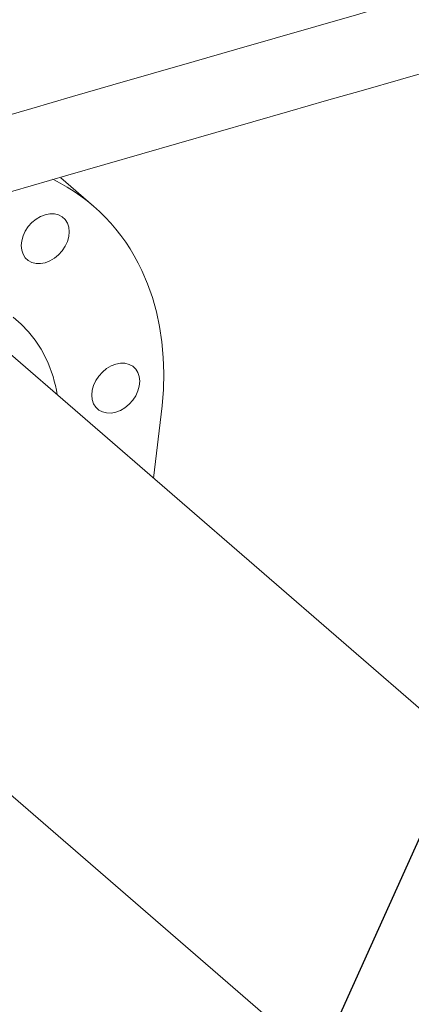
# Model space of a CAD drawing. Extents: x 19.1 to 29.8, y 0.6 to 8.7.
# Drawn here: x 23.5 to 23.6, y 6.4 to 6.6 of the extents above; entities that cross this region are included whole.
import ezdxf
from ezdxf import colors
from ezdxf.entities.mleader import LeaderData, LeaderLine
from ezdxf.math import Vec2, Vec3

# ---------------------------------------------------------------- set-up
doc = ezdxf.new("R2010")
doc.units = 0
doc.header["$MEASUREMENT"] = 0
doc.layers.get('0').update_dxf_attribs({"linetype": 'CONTINUOUS'})
doc.layers.add('D7', color=7, linetype='CONTINUOUS')

# ---------------------------------------------------------------- blocks, each defined once
blk = doc.blocks.new('A$C1A6E67C5')
at = {"lineweight": 15}
for p, q in [((3.602204302875776, 3.282266467906428), (3.593063695639188, 3.290182465979315)), ((3.763933295219346, 3.080195385409278), (3.569737974922056, 3.248373466082738)), ((3.508364248327815, 3.177505252048039), (3.702562191836478, 3.00932489960684))]:
    blk.add_line(p, q, dxfattribs=at)
at = {"lineweight": 15, "flags": 128}
for points in [[(3.586061584875054, 3.278565517092847), (3.587330637454414, 3.279317373736733), (3.588650496168938, 3.279828913557706), (3.589970524237245, 3.28008048070101), (3.59123991552417, 3.280062404635361), (3.592409811463071, 3.279775378394328), (3.593435417978142, 3.27923043460245), (3.594277275637708, 3.278448507706489), (3.594902953192189, 3.277459652704287), (3.595288487081149, 3.276301894172212), (3.595418974171608, 3.27501966149765), (3.595289503203851, 3.273662290134137), (3.59490498543758, 3.272281919298502), (3.594280239328924, 3.27093161118492), (3.593439228438271, 3.269663225737803), (3.592414299338351, 3.268525538870804), (3.591244826783893, 3.267562242500045), (3.589975774204532, 3.266810385856159), (3.588655830813124, 3.266298832175686), (3.587335887421723, 3.266047268307274), (3.586066496134791, 3.266065344372922), (3.584896515518992, 3.266352367339064), (3.583870909003934, 3.266897300546333), (3.583029136021239, 3.267679241301794), (3.582403458466779, 3.268668096303996), (3.582017924577805, 3.26982586542068), (3.581887352810455, 3.271108063066515), (3.582016823778211, 3.272465445014646), (3.582401341544482, 3.273845815850281), (3.583026172330023, 3.275196148407971), (3.583867183220676, 3.276464533855089), (3.584892112320603, 3.277602220722088), (3.586061584875054, 3.278565517092847)], [(3.61908931531265, 3.20563395159368), (3.621553057358753, 3.226002975391605), (3.621911748672971, 3.230606091923024), (3.62201971171018, 3.235149806169023), (3.621876777116611, 3.239620129308035), (3.621483368276692, 3.244003222458073), (3.620840585990059, 3.248285516382326), (3.619950547178981, 3.252453809265635), (3.618815961504005, 3.256495197416967), (3.617440300717703, 3.26039719824991), (3.615827798664668, 3.264147718528868)], [(3.579596757006286, 3.25093732556495), (3.581872363800031, 3.24898957546664), (3.583954145188137, 3.246828447866555), (3.585831262528444, 3.244465230159076), (3.587493808624615, 3.241912187792769), (3.588933146433639, 3.23918266204689), (3.588933146433639, 3.23918266204689)], [(3.611075392781956, 3.23795476557399), (3.612245373397762, 3.237667753192458), (3.613270979912841, 3.23712280940058), (3.614112752895515, 3.236340868645119), (3.614738515126881, 3.235352038087035), (3.615123964338949, 3.234194244526233), (3.615254536106306, 3.232912046880388), (3.615125065138542, 3.231554675516884), (3.614740547372278, 3.230174304681249), (3.614115801263615, 3.22882398598305), (3.613274790372962, 3.22755561112055), (3.612249861273042, 3.226417913668934), (3.611080388718584, 3.225454627882792), (3.609811251462332, 3.22470273621018), (3.608491392747823, 3.224191206973815), (3.607171364679509, 3.223939629245903), (3.605902058069489, 3.223957719171052), (3.604732077453683, 3.224244742137202), (3.603706470938626, 3.224789685929071), (3.602864613279039, 3.225571591655815), (3.602238935724564, 3.226560446658016), (3.601853401835612, 3.227718226359309), (3.601722914745139, 3.229000448449263), (3.601852385712903, 3.230357819812776), (3.602236903479167, 3.231738190648411), (3.60286164958783, 3.23308850934661), (3.603702660478483, 3.234356884209109), (3.604727589578403, 3.235494571076108), (3.605897062132861, 3.236457867446868), (3.607166114712221, 3.237209724090754), (3.608486058103622, 3.237721288355836), (3.609806001495031, 3.237972841639639), (3.611075392781956, 3.23795476557399)]]:
    blk.add_lwpolyline(points, dxfattribs=at)
at = {"lineweight": 15}
for centre, radius, start, end in [((3.567012059678234, 3.241582174622911), 0.0537789935250053, 24.80919346493117, 63.73541168283779), ((3.554262547577892, 3.223071334842992), 0.03823120831581314, 9.038620389840226, 24.92415715422423)]:
    blk.add_arc(centre, radius, start, end, dxfattribs=at)
for points, knots in [([(5.752056375459667, 3.212510581187381), (5.739048927439768, 3.223772546659061), (5.712628063109136, 3.246647968599504), (5.672789095460615, 3.281148080751942), (5.632541264542574, 3.316005588808913), (5.592292292296065, 3.350868177770577), (5.55204393946866, 3.385731848960335), (5.511802386106837, 3.420591361077175), (5.471523254269556, 3.455483200042076), (5.435575224000253, 3.486622535813423), (5.40382910644945, 3.514120907772377), (5.376198135695844, 3.538053510248066), (5.348184570454976, 3.562315928957403), (5.319885755020323, 3.586823837297116), (5.290387528953424, 3.612368349961722), (5.259785201031576, 3.638864394498921), (5.235581759388964, 3.659800237450753), (5.218877304844796, 3.674249560137334), (5.209862929328168, 3.682042732289906), (5.202300681727849, 3.688588145855341), (5.196131701862953, 3.693876953842677), (5.191381908744944, 3.698055483718484), (5.186306740545362, 3.702034325021902), (5.18043387937054, 3.705959752190898), (5.17380392743037, 3.709777102373085), (5.166449395514761, 3.713390918692744), (5.158890056829755, 3.716578997974503), (5.151277432007113, 3.719340923526643), (5.143757784619432, 3.7216960850308), (5.136298167569961, 3.723712276082228), (5.128615821988603, 3.725487546157776), (5.120377445468769, 3.727077953612824), (5.111369361859239, 3.728468630660547), (5.102199628510448, 3.72951500355693), (5.093004184983627, 3.730221896305506), (5.083909450369148, 3.730602837736528), (5.074441437938674, 3.73065449695496), (5.064679272737465, 3.730344543494134), (5.054724139163227, 3.729641153588489), (5.044727330418098, 3.728534893313716), (5.034823733097475, 3.727030876761313), (5.025159146963617, 3.725139776649359), (5.015816067925925, 3.722871984598402), (5.006819193967225, 3.720226946472694), (4.997657529499136, 3.717599103572452), (4.988412380776822, 3.714920322869194), (4.96530064268935, 3.708232687670115), (4.930342566112884, 3.698157167447166), (4.88375705894903, 3.684722351253372), (4.836815746970835, 3.671184870404419), (4.787725797202654, 3.657025704696283), (4.73640400537036, 3.642221831318967), (4.67981609883477, 3.625897165964776), (4.617957980204622, 3.608050442619014), (4.550762028509112, 3.588661367396796), (4.483806980425214, 3.569339966484582), (4.279915345738502, 3.51049642081931), (3.854548514409458, 3.38768621817526), (3.451523989989468, 3.271296723301479), (3.207742805612895, 3.200895129378246)], [0, 0, 0, 0, 0.02290253883014146, 0.0465198761765338, 0.07013962355923029, 0.09375971536519115, 0.1173780858844058, 0.1409939890070037, 0.1646051581045492, 0.188290980159611, 0.2042840649815324, 0.2204993014596669, 0.2369414809450047, 0.2536032013295412, 0.2703371572472749, 0.2887813481972836, 0.3072564000827365, 0.312647510491821, 0.3179416988086775, 0.3229759324010917, 0.3258350150220967, 0.3286170543431547, 0.3313506981304812, 0.3340517419142311, 0.3371538589048119, 0.3401550977285789, 0.3430324544239134, 0.3457698005629051, 0.3483525188970791, 0.3507694224841954, 0.353164850814877, 0.3557424425122744, 0.3584988782973241, 0.361428381969316, 0.3639964090641774, 0.3666732305002974, 0.3694516045401121, 0.3723239391720062, 0.3752785914007964, 0.3782975986708907, 0.381332870351576, 0.384384774058855, 0.3874267497241658, 0.3904632944493381, 0.3935640150561686, 0.3967162054262718, 0.3998568034837313, 0.4170419764806221, 0.4321972722269248, 0.4471584884671025, 0.4647160827435234, 0.4820710581430333, 0.4993106390753375, 0.5222192622427474, 0.5449331324911906, 0.5676004085837667, 0.5902670530826691, 0.7521610298495908, 1, 1, 1, 1]), ([(3.230820186295773, 3.185827288966282), (3.452825136304121, 3.249897399343965), (3.829155662253413, 3.358505510717858), (4.2206340413763, 3.471490653077863), (4.405238586752098, 3.524789440454438), (4.45069687943473, 3.537914982277105), (4.49615316893059, 3.551040626915084), (4.541606966288668, 3.564166645569667), (4.587058425460313, 3.577292734685274), (4.632506922709311, 3.59041897419926), (4.678088479549949, 3.603584637541225), (4.718633237537198, 3.615296420195047), (4.754291163834381, 3.625597224304689), (4.785083074839456, 3.634492873659477), (4.81632755797726, 3.643519891168983), (4.848024398497834, 3.652678173560645), (4.880161552090684, 3.661964436942077), (4.912446000470467, 3.671294450576911), (4.940900540159632, 3.679517083587239), (4.965291597150596, 3.686567055674855), (4.985656797845053, 3.692437886789831), (5.001720575182617, 3.697065714246236), (5.013530270873154, 3.70046186562608), (5.021140828419384, 3.702710714267653), (5.029056580282507, 3.70467287636553), (5.037297092417745, 3.706349384495789), (5.045854186832187, 3.707717659551864), (5.055093787210474, 3.708810766286353), (5.0649990366054, 3.709555436914536), (5.075505568009632, 3.709880883242095), (5.086069385081302, 3.709749669903482), (5.096484460315232, 3.709157035568792), (5.106550601482382, 3.708140586641854), (5.116109726943648, 3.706740698582887), (5.125080655695754, 3.705013874125559), (5.133408486100265, 3.703015536169364), (5.141059928483159, 3.700799314565387), (5.148031237307791, 3.698424902014295), (5.15432619078954, 3.695939745551136), (5.160319526257808, 3.693232252938744), (5.165931697221673, 3.690325597555631), (5.171097274234562, 3.68722881289894), (5.175670335806601, 3.684083904197607), (5.179814296600966, 3.680751857936594), (5.183842161444332, 3.677151660998851), (5.18823652580398, 3.67334743011028), (5.193537867275552, 3.66873022836233), (5.199852010335562, 3.663253097800011), (5.207209407964939, 3.65687264653396), (5.215011458196948, 3.65010845850764), (5.222925207203474, 3.643247146009815), (5.230930384076672, 3.636307277915162), (5.239009148381783, 3.62930554506273), (5.247399598720648, 3.622035269235099), (5.255954177518859, 3.614623034589798), (5.264522954027449, 3.607199687257966), (5.273014338486988, 3.599843430691388), (5.281427082162864, 3.592556027697698), (5.292594799211813, 3.582882444725298), (5.306433970642033, 3.570896027075504), (5.322860427189156, 3.556669662323509), (5.338951293421275, 3.542734869482548), (5.354704670158398, 3.529093208634336), (5.370124870543975, 3.515740429432302), (5.385302833349002, 3.502597716315924), (5.439897133591259, 3.455325880737897), (5.533979010091699, 3.373872680293092), (5.63304645422329, 3.288094964396256), (5.696278592594567, 3.233330123428658), (5.714985868775564, 3.217125929324386), (5.723696276727054, 3.209580996550235)], [0, 0, 0, 0, 0.2302583261125405, 0.3903211931395265, 0.406040816303204, 0.4217601467862988, 0.437479126066852, 0.4531978127657728, 0.4689160898084609, 0.4846338987025736, 0.5003511809392788, 0.5162084147085582, 0.5267035678402233, 0.5373564746914904, 0.5481671943544799, 0.5591356102035513, 0.5702617813339113, 0.581532122110446, 0.5926609188408966, 0.5997960346336701, 0.6068377012722117, 0.6137681296030771, 0.6164353865778126, 0.6190625246611842, 0.6216961741662613, 0.6243530670364932, 0.6270372696281075, 0.6297496275801725, 0.6328664437412921, 0.636017880460271, 0.6391916405050279, 0.6423480152154817, 0.6454279573819649, 0.6484165183700997, 0.6513022746167028, 0.6540774859379166, 0.6567365679964899, 0.6592764828745746, 0.6616945299087003, 0.6639900692545159, 0.6665939121967519, 0.6690271157833447, 0.6713275668410414, 0.6736916214516159, 0.6761846616917856, 0.6788492459248373, 0.6816873708681028, 0.685861030532975, 0.6903213929103835, 0.6950329305611755, 0.6999926052680109, 0.7046393555338308, 0.7095004951149992, 0.7145774909772596, 0.7197712416677376, 0.7249193157093944, 0.730019166400532, 0.7350706180897119, 0.7400735246041938, 0.7501322680709719, 0.7599868777158931, 0.7696360957455972, 0.7790788108051924, 0.7883140286862887, 0.7973531691701705, 0.8063466355262773, 0.886393381984728, 0.9663917605672799, 0.9843514644698788, 1, 1, 1, 1])]:
    blk.add_open_spline(points, degree=3, knots=knots, dxfattribs=at)

msp = doc.modelspace()

# ---------------------------------------------------------------- block references
at = {"layer": 'D7', "color": 7, "linetype": 'Continuous'}
msp.add_blockref('A$C1A6E67C5', (19.89970987085413, 3.30309995638396), dxfattribs=at)

# ---------------------------------------------------------------- leaders
at = {"color": 7, "linetype": 'Continuous'}
ml = msp.add_multileader_mtext('Standard', dxfattribs=at)
ml.set_content('', color=7)
ml.set_leader_properties()
ml.build(insert=Vec2(0, 0))
ml.multileader.update_dxf_attribs({"text_right_attachment_type": 6, "dogleg_length": 0.36, "arrow_head_size": 0.09})
ctx = ml.context
ctx.base_point, ctx.char_height, ctx.arrow_head_size, ctx.landing_gap_size, ctx.plane_origin = Vec3(24.22942052880979, 7.57754199485526), 0.18, 0.09, 0.09, Vec3(24.93747559105478, 8.465179357367703)
ctx.right_attachment = 6
notes = []
notes.append((ctx, [(1, (1, 1, 0), (24.12042357614456, 7.57754199485526), (1, 0), 0.1089969526652338, [(0, [(23.49762125236228, 6.19375601596403)], 0, [])])]))
ctx.mtext.insert, ctx.mtext.flow_direction = Vec3(24.31942052880979, 7.667541994855259), 5
for ctx, leaders in notes:
    for number, flags, end, landing, length, lines in leaders:
        leader = LeaderData()
        leader.index, (leader.has_last_leader_line, leader.has_dogleg_vector, leader.attachment_direction) = number, flags
        leader.last_leader_point, leader.dogleg_vector, leader.dogleg_length = Vec3(end), Vec3(landing), length
        for number, points, colour, breaks in lines:
            line = LeaderLine()
            line.index, line.vertices, line.color, line.breaks = number, Vec3.list(points), colors.encode_raw_color(colour), breaks
            leader.lines.append(line)
        ctx.leaders.append(leader)

doc.saveas('drawing.dxf')
